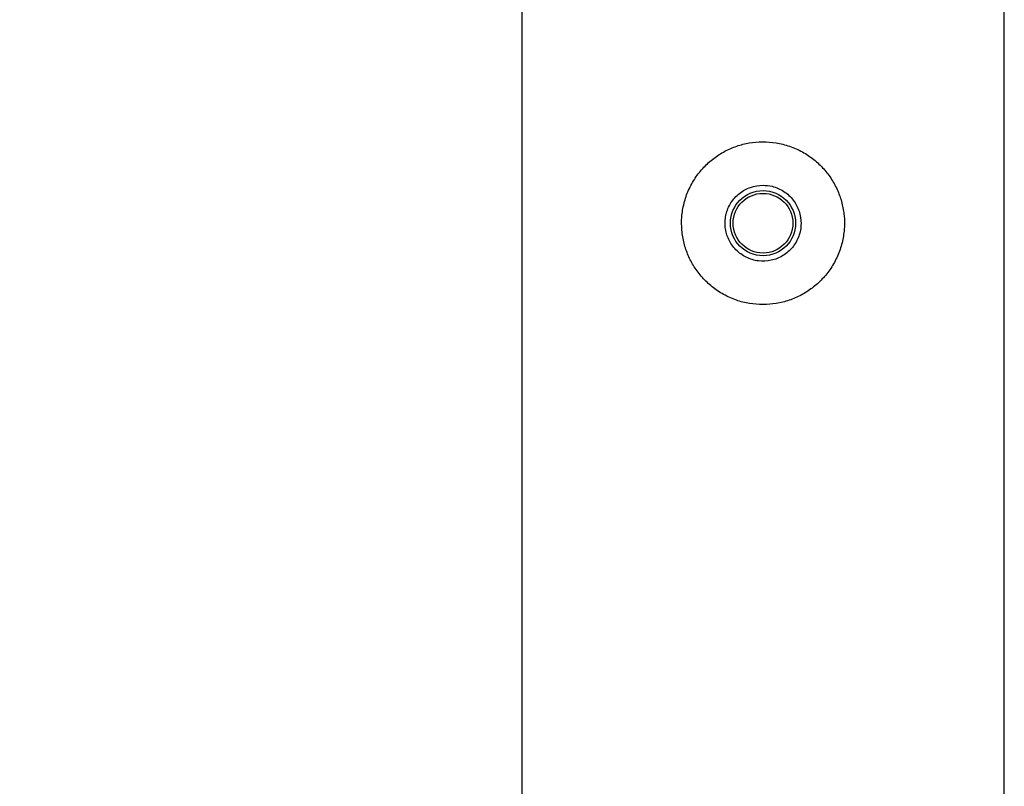
# Model space of a CAD drawing. Units: millimetres. Extents: x 0 to 420, y 0 to 298.
# Drawn here: x 331 to 332, y 177 to 178 of the extents above; entities that cross this region are included whole.
import ezdxf

# ---------------------------------------------------------------- set-up
doc = ezdxf.new("R2010")
doc.units = ezdxf.units.MM
doc.layers.add('LE_NORM', color=179, linetype='Continuous', lineweight=50)
doc.styles.add('SLDTEXTSTYLE0', font='TXT', dxfattribs={"width": 0.605})
doc.dimstyles.new('SLDDIMSTYLE0', dxfattribs={"dimtxt": 3.5, "dimasz": 3, "dimexe": 0, "dimexo": 0.0625, "dimgap": 0.875, "dimtad": 1, "dimdec": 1, "dimlfac": 100, "dimrnd": 1e-09, "dimzin": 12, "dimdsep": 46, "dimtxsty": 'SLDTEXTSTYLE0', "dimsah": 1, "dimcen": 0.09, "dimadec": 0, "dimazin": 3, "dimtfac": 1, "dimtdec": 1, "dimtofl": 0, "dimtmove": 0, "dimatfit": 3, "dimfxl": 0, "dimfrac": 2, "dimtolj": 1, "dimtzin": 12, "dimarcsym": 0})

# ---------------------------------------------------------------- blocks, each defined once
blk = doc.blocks.new('_D_7')
at = {"layer": 'LE_NORM'}
for p, q in [((330.9543, 205.171), (310.876, 205.171)), ((311.8666, 205.171), (311.8666, 175.171)), ((330.9543, 175.171), (310.876, 175.171))]:
    blk.add_line(p, q, dxfattribs=at)
for points in [[(311.8666, 205.171), (310.8666, 202.171), (312.8666, 202.171)], [(311.8666, 175.171), (312.8666, 178.171), (310.8666, 178.171)]]:
    blk.add_solid(points, dxfattribs=at)
at = {"layer": 'LE_NORM', "insert": (307.3548, 185.7863), "char_height": 3.5, "attachment_point": 1, "rotation": 90, "style": 'SLDTEXTSTYLE0'}
blk.add_mtext('3000', dxfattribs=at)

msp = doc.modelspace()

# ---------------------------------------------------------------- linework, layer by layer
at = {"color": 7, "linetype": 'Continuous', "lineweight": 25}
for p, q in [((331.5004, 189.8695), (331.5004, 175.2255)), ((332.3894, 175.1921), (332.3894, 189.8695))]:
    msp.add_line(p, q, dxfattribs=at)
for radius in [0.06, 0.055]:
    msp.add_circle((331.9449, 177.571), radius, dxfattribs=at)
for points, knots in [([(331.9449, 177.421), (331.9531, 177.4214), (331.9695, 177.4222), (331.9933, 177.4283), (332.0157, 177.438), (332.0363, 177.4512), (332.0547, 177.4678), (332.0704, 177.4875), (332.0827, 177.51), (332.0911, 177.5342), (332.0952, 177.5594), (332.095, 177.5842), (332.0909, 177.6082), (332.0831, 177.631), (332.0718, 177.6522), (332.057, 177.6717), (332.0389, 177.6888), (332.0177, 177.703), (331.9942, 177.7134), (331.9694, 177.7197), (331.9443, 177.7216), (331.9198, 177.7196), (331.8963, 177.7135), (331.8741, 177.704), (331.8537, 177.6909), (331.8353, 177.6744), (331.8196, 177.6547), (331.8072, 177.6323), (331.7988, 177.6079), (331.7947, 177.5829), (331.7949, 177.5579), (331.7989, 177.534), (331.8067, 177.5113), (331.8179, 177.49), (331.8327, 177.4705), (331.8508, 177.4533), (331.8719, 177.4391), (331.8953, 177.4287), (331.9199, 177.4222), (331.9366, 177.4214), (331.9449, 177.421)], [0, 0, 0, 0, 0.025837, 0.051678, 0.077474, 0.103276, 0.129905, 0.156533, 0.183952, 0.211362, 0.237825, 0.264286, 0.2895, 0.31472, 0.340353, 0.365992, 0.393008, 0.420022, 0.447317, 0.474605, 0.500681, 0.526756, 0.552051, 0.577352, 0.603328, 0.629308, 0.656505, 0.683696, 0.710844, 0.737984, 0.763692, 0.789402, 0.814598, 0.839799, 0.866126, 0.892455, 0.919847, 0.947233, 0.973619, 1, 1, 1, 1]), ([(331.9449, 177.641), (331.9371, 177.6402), (331.9215, 177.6387), (331.9007, 177.6268), (331.8847, 177.6093), (331.8754, 177.5871), (331.874, 177.5633), (331.8805, 177.5405), (331.8941, 177.521), (331.9134, 177.507), (331.9363, 177.5002), (331.9602, 177.5013), (331.9821, 177.5102), (332.0001, 177.5257), (332.012, 177.5465), (332.0163, 177.5701), (332.0126, 177.5935), (332.0015, 177.6145), (331.984, 177.6306), (331.9641, 177.6396), (331.9506, 177.6406), (331.9449, 177.641)], [0, 0, 0, 0, 0.053167, 0.106315, 0.159932, 0.213886, 0.267321, 0.320189, 0.373327, 0.427145, 0.481004, 0.534206, 0.587081, 0.640443, 0.694373, 0.748067, 0.801068, 0.854009, 0.907606, 0.961562, 1, 1, 1, 1])]:
    msp.add_open_spline(points, degree=3, knots=knots, dxfattribs=at)

# ---------------------------------------------------------------- dimensions: what is measured, and where the dimension line sits
at = {"layer": 'LE_NORM'}
dim = msp.add_linear_dim(base=(311.8666, 175.171), p1=(331.9449, 205.171), p2=(331.9449, 175.171), angle=90, dimstyle='SLDDIMSTYLE0', dxfattribs=at)
dim.commit()
dim.dimension.update_dxf_attribs({"geometry": '_D_7', "text_midpoint": (311.8666, 190.171), "dimtype": 160})

doc.saveas('drawing.dxf')
